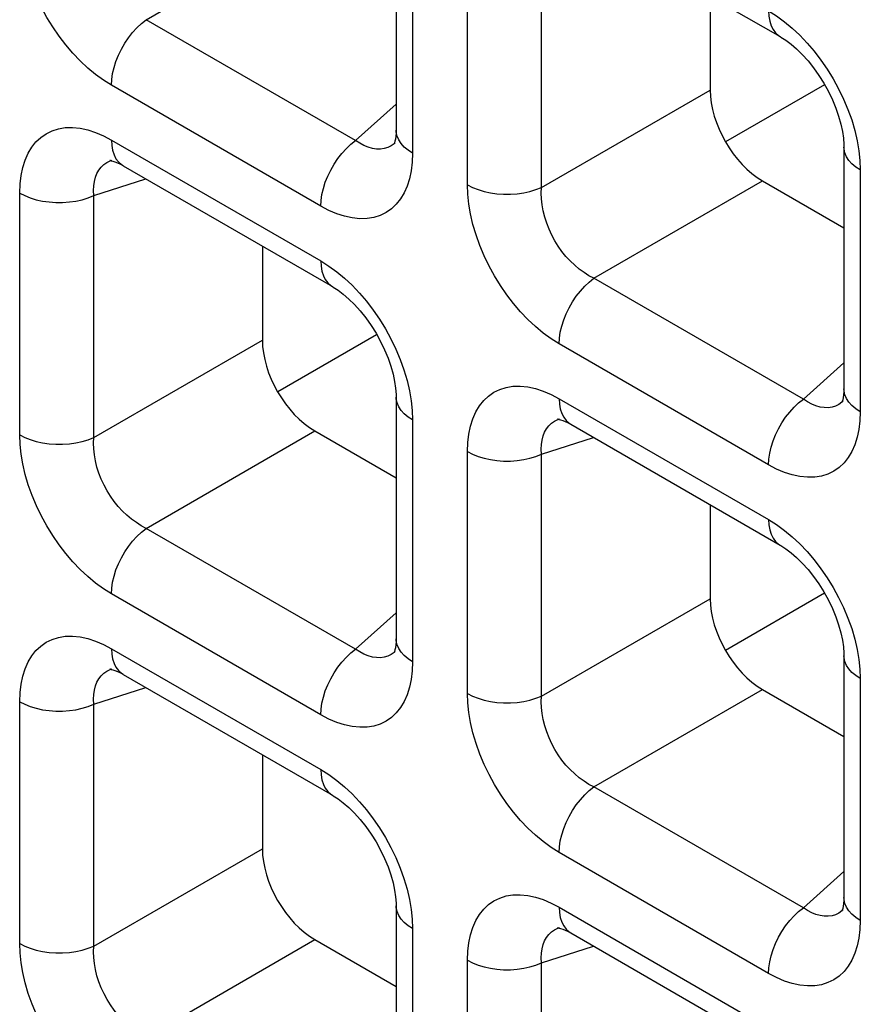
# Model space of a CAD drawing. Units: millimetres. Extents: x -39.8 to 38.7, y -40.8 to 37.2.
# Drawn here: x -36.1 to -33.8, y -8.6 to -6 of the extents above; entities that cross this region are included whole.
import ezdxf

# ---------------------------------------------------------------- set-up
doc = ezdxf.new("R2010")
doc.units = ezdxf.units.MM
doc.header["$LTSCALE"] = 16.335
doc.layers.get('0').update_dxf_attribs({"linetype": 'CONTINUOUS'})
doc.layers.add('DRAFT', color=7, linetype='CONTINUOUS')
doc.layers.add('RACCORDO', color=7, linetype='CONTINUOUS')

msp = doc.modelspace()

# ---------------------------------------------------------------- linework, layer by layer
at = {"color": 7, "linetype": 'CONTINUOUS'}
for p, q in [((-35.099, -6.8362), (-35.3637, -6.9891)), ((-33.9004, -7.5282), (-34.1652, -7.6811))]:
    msp.add_line(p, q, dxfattribs=at)
at = {"layer": 'DRAFT', "color": 7, "linetype": 'CONTINUOUS'}
msp.add_line((-33.9004, -6.1672), (-34.1652, -6.32), dxfattribs=at)
at = {"layer": 'RACCORDO', "color": 7, "linetype": 'CONTINUOUS'}
for p, q in [((-35.0467, -5.6421), (-35.0467, -6.2892)), ((-34.5792, -5.715), (-34.0188, -6.0385)), ((-34.2063, -5.9303), (-34.2063, -6.1817)), ((-35.049, -6.3227), (-35.0492, -6.3229)), ((-33.8481, -6.3341), (-33.8481, -6.9812)), ((-35.8082, -6.3693), (-35.808, -6.3693)), ((-35.7777, -6.384), (-35.2173, -6.7076)), ((-34.0659, -6.4248), (-33.8481, -6.5506)), ((-35.4048, -6.5993), (-35.4048, -6.8507)), ((-35.0467, -7.0031), (-35.0467, -7.6502)), ((-33.8505, -7.0148), (-33.8506, -7.0149)), ((-34.6096, -7.0613), (-34.6094, -7.0613)), ((-34.5792, -7.076), (-34.0188, -7.3996)), ((-35.2645, -7.0939), (-35.0467, -7.2196)), ((-34.2063, -7.2913), (-34.2063, -7.5428)), ((-35.049, -7.6838), (-35.0492, -7.6839)), ((-33.8481, -7.6952), (-33.8481, -8.3422)), ((-35.8082, -7.7304), (-35.808, -7.7303)), ((-35.7777, -7.7451), (-35.2173, -8.0686)), ((-34.0659, -7.7859), (-33.8481, -7.9116)), ((-35.4048, -7.9604), (-35.4048, -8.2118)), ((-35.0467, -8.3642), (-35.0467, -9.0113)), ((-33.8505, -8.3758), (-33.8506, -8.3759)), ((-34.6096, -8.4224), (-34.6094, -8.4223)), ((-35.2645, -8.4549), (-35.0467, -8.5807)), ((-34.5792, -8.4371), (-34.0188, -8.7607))]:
    msp.add_line(p, q, dxfattribs=at)
at = {"layer": 'RACCORDO', "color": 250, "linetype": 'CONTINUOUS'}
for p, q in [((-35.0027, -5.7033), (-35.0027, -6.3504)), ((-35.7156, -5.9933), (-35.2645, -5.7328)), ((-34.8559, -6.4352), (-34.8559, -5.7881)), ((-34.6575, -6.4422), (-34.6575, -5.7951)), ((-35.1552, -6.3169), (-35.7156, -5.9933)), ((-35.2484, -6.4922), (-35.8088, -6.1686)), ((-34.6575, -6.4422), (-34.2063, -6.1817)), ((-35.1552, -6.3169), (-35.0467, -6.2191)), ((-35.8088, -6.3153), (-35.2484, -6.6389)), ((-35.0492, -6.3229), (-35.0518, -6.3251)), ((-35.8123, -6.3708), (-35.8082, -6.3693)), ((-35.0027, -6.3504), (-35.0037, -6.3747)), ((-33.8051, -6.37), (-33.8042, -6.3953)), ((-33.8042, -6.3953), (-33.8042, -7.0424)), ((-35.856, -6.4641), (-35.7171, -6.419)), ((-34.5171, -6.6853), (-34.0659, -6.4248)), ((-36.0544, -7.1042), (-36.0544, -6.4571)), ((-35.856, -7.1112), (-35.856, -6.4641)), ((-33.9567, -7.0089), (-34.5171, -6.6853)), ((-35.856, -7.1112), (-35.4048, -6.8507)), ((-34.0498, -7.1842), (-34.6102, -6.8607)), ((-33.9567, -7.0089), (-33.8481, -6.9111)), ((-34.6102, -7.0074), (-34.0498, -7.3309)), ((-33.8506, -7.0149), (-33.8533, -7.0171)), ((-35.0036, -7.039), (-35.0027, -7.0644)), ((-33.8042, -7.0424), (-33.8051, -7.0668)), ((-35.0027, -7.0644), (-35.0027, -7.7115)), ((-34.6138, -7.0629), (-34.6096, -7.0613)), ((-35.7156, -7.3544), (-35.2645, -7.0939)), ((-34.6575, -7.1562), (-34.5185, -7.111)), ((-34.8559, -7.7962), (-34.8559, -7.1492)), ((-34.6575, -7.8033), (-34.6575, -7.1562)), ((-35.1552, -7.6779), (-35.7156, -7.3544)), ((-35.2484, -7.8533), (-35.8088, -7.5297)), ((-34.6575, -7.8033), (-34.2063, -7.5428)), ((-35.1552, -7.6779), (-35.0467, -7.5801)), ((-35.8088, -7.6764), (-35.2484, -8)), ((-35.0492, -7.6839), (-35.0518, -7.6862)), ((-35.0027, -7.7115), (-35.0037, -7.7358)), ((-35.8123, -7.7319), (-35.8082, -7.7304)), ((-33.8051, -7.7311), (-33.8042, -7.7564)), ((-33.8042, -7.7564), (-33.8042, -8.4035)), ((-35.856, -7.8252), (-35.7171, -7.7801)), ((-34.5171, -8.0464), (-34.0659, -7.7859)), ((-36.0544, -8.4653), (-36.0544, -7.8182)), ((-35.856, -8.4723), (-35.856, -7.8252)), ((-33.9567, -8.3699), (-34.5171, -8.0464)), ((-35.856, -8.4723), (-35.4048, -8.2118)), ((-34.0498, -8.5453), (-34.6102, -8.2217)), ((-33.9567, -8.3699), (-33.8481, -8.2722)), ((-34.6102, -8.3684), (-34.0498, -8.692)), ((-33.8506, -8.3759), (-33.8533, -8.3782)), ((-35.0036, -8.4001), (-35.0027, -8.4254)), ((-33.8042, -8.4035), (-33.8051, -8.4278)), ((-35.0027, -8.4254), (-35.0027, -9.0725)), ((-34.6138, -8.4239), (-34.6096, -8.4224)), ((-35.7156, -8.7154), (-35.2645, -8.4549)), ((-34.6575, -8.5172), (-34.5185, -8.4721)), ((-34.8559, -9.1573), (-34.8559, -8.5102)), ((-34.6575, -9.1643), (-34.6575, -8.5172))]:
    msp.add_line(p, q, dxfattribs=at)
for points in [[(-35.8088, -6.1686), (-35.8303, -6.1551), (-35.8514, -6.1397), (-35.872, -6.1226), (-35.8924, -6.1036), (-35.9122, -6.0828), (-35.9311, -6.0607), (-35.949, -6.0373), (-35.966, -6.0126), (-35.9817, -5.987), (-35.9963, -5.9605), (-36.0096, -5.933), (-36.0213, -5.9052), (-36.0313, -5.8771), (-36.0397, -5.8488), (-36.0462, -5.8212), (-36.0508, -5.7945), (-36.0535, -5.7685), (-36.0544, -5.7432)], [(-34.0498, -5.9699), (-34.0491, -5.9842), (-34.0468, -5.9974), (-34.043, -6.0093), (-34.0377, -6.0197), (-34.0311, -6.0286), (-34.0232, -6.0357), (-34.0188, -6.0385)], [(-34.0498, -5.9699), (-34.0283, -5.9834), (-34.0072, -5.9988), (-33.9866, -6.0159)], [(-35.8088, -6.1686), (-35.808, -6.1534), (-35.8057, -6.1376), (-35.8019, -6.1213), (-35.7967, -6.1048), (-35.79, -6.0883), (-35.7822, -6.0721), (-35.7731, -6.0564), (-35.763, -6.0415), (-35.7521, -6.0275), (-35.7404, -6.0147), (-35.7282, -6.0032), (-35.7156, -5.9933)], [(-33.9866, -6.0159), (-33.9663, -6.0349), (-33.9464, -6.0557), (-33.9275, -6.0778)], [(-33.9275, -6.0778), (-33.9096, -6.1012), (-33.8926, -6.1259), (-33.8769, -6.1515), (-33.8623, -6.1781), (-33.849, -6.2056), (-33.8374, -6.2333), (-33.8273, -6.2614)], [(-33.8273, -6.2614), (-33.819, -6.2897), (-33.8124, -6.3173), (-33.8078, -6.344), (-33.8051, -6.37)], [(-36.0544, -6.4571), (-36.0535, -6.4328), (-36.0507, -6.41), (-36.0462, -6.3888), (-36.0399, -6.369), (-36.0318, -6.3508), (-36.0221, -6.3346), (-36.0108, -6.3204), (-35.9979, -6.3082), (-35.9837, -6.2983), (-35.9679, -6.2906), (-35.9507, -6.2852), (-35.9325, -6.2822), (-35.9132, -6.2818), (-35.8929, -6.2838), (-35.8722, -6.2882), (-35.8514, -6.2949), (-35.8303, -6.304), (-35.8088, -6.3153)], [(-35.0027, -6.3504), (-35.0147, -6.3426), (-35.025, -6.334), (-35.0334, -6.3247), (-35.0399, -6.315), (-35.0442, -6.3048), (-35.0464, -6.2944), (-35.0467, -6.2893)], [(-35.8088, -6.3153), (-35.808, -6.3296), (-35.8057, -6.3428), (-35.8019, -6.3548), (-35.7967, -6.3652), (-35.79, -6.374), (-35.7822, -6.3811), (-35.7778, -6.3839)], [(-35.2484, -6.4922), (-35.2476, -6.477), (-35.2453, -6.4611), (-35.2415, -6.4448), (-35.2363, -6.4283), (-35.2296, -6.4119), (-35.2217, -6.3957), (-35.2127, -6.38), (-35.2026, -6.3651), (-35.1917, -6.3511), (-35.18, -6.3383), (-35.1678, -6.3268), (-35.1552, -6.3169)], [(-35.0992, -6.3394), (-35.1102, -6.3377), (-35.1215, -6.3346), (-35.1328, -6.33), (-35.1441, -6.3241), (-35.1552, -6.3169)], [(-35.0784, -6.338), (-35.0886, -6.3395), (-35.0992, -6.3394)], [(-35.0518, -6.3251), (-35.0599, -6.3307), (-35.0688, -6.3351), (-35.0784, -6.338)], [(-33.8042, -6.3953), (-33.8162, -6.3875), (-33.8265, -6.3789), (-33.8349, -6.3697), (-33.8413, -6.3599), (-33.8457, -6.3498), (-33.8478, -6.3394), (-33.8481, -6.3341)], [(-35.856, -6.4641), (-35.8567, -6.4508), (-35.8562, -6.4381), (-35.8545, -6.4261), (-35.8517, -6.415), (-35.8477, -6.4049), (-35.8427, -6.3958), (-35.8366, -6.3878), (-35.8295, -6.381), (-35.8214, -6.3753), (-35.8123, -6.3708)], [(-35.0037, -6.3747), (-35.0064, -6.3975), (-35.0109, -6.4187), (-35.0173, -6.4385), (-35.0254, -6.4567), (-35.0351, -6.473), (-35.0464, -6.4871), (-35.0592, -6.4993), (-35.0735, -6.5092), (-35.0893, -6.5169), (-35.1064, -6.5224), (-35.1246, -6.5254), (-35.1439, -6.5258), (-35.1643, -6.5237), (-35.1849, -6.5193), (-35.2057, -6.5126), (-35.2269, -6.5036), (-35.2484, -6.4922)], [(-34.6102, -6.8607), (-34.6318, -6.8471), (-34.6529, -6.8318), (-34.6735, -6.8147), (-34.6938, -6.7956), (-34.7136, -6.7748), (-34.7325, -6.7527), (-34.7505, -6.7293), (-34.7674, -6.7047), (-34.7832, -6.6791), (-34.7977, -6.6525), (-34.811, -6.625), (-34.8227, -6.5972), (-34.8327, -6.5692), (-34.8411, -6.5409), (-34.8476, -6.5132), (-34.8522, -6.4865), (-34.855, -6.4605), (-34.8559, -6.4352)], [(-34.8559, -6.4352), (-34.8423, -6.4421), (-34.8274, -6.4481), (-34.8114, -6.4529), (-34.7945, -6.4566), (-34.7769, -6.4591), (-34.759, -6.4604), (-34.7409, -6.4604), (-34.7229, -6.4592), (-34.7053, -6.4567), (-34.6884, -6.453), (-34.6724, -6.4481), (-34.6575, -6.4422)], [(-34.5171, -6.6853), (-34.5305, -6.6784), (-34.5436, -6.6702), (-34.5564, -6.6609), (-34.5688, -6.6504), (-34.5808, -6.639), (-34.5922, -6.6266), (-34.6028, -6.6134), (-34.6127, -6.5995), (-34.6218, -6.5849), (-34.6301, -6.5697), (-34.6374, -6.5539), (-34.6437, -6.5378), (-34.6489, -6.5214), (-34.653, -6.5049), (-34.6559, -6.4886), (-34.6576, -6.4727), (-34.6582, -6.4572), (-34.6575, -6.4422)], [(-36.0544, -6.4571), (-36.0409, -6.4641), (-36.026, -6.47), (-36.01, -6.4749), (-35.993, -6.4786), (-35.9755, -6.4811), (-35.9575, -6.4823), (-35.9394, -6.4824), (-35.9215, -6.4811), (-35.9039, -6.4786), (-35.887, -6.4749), (-35.8709, -6.4701), (-35.856, -6.4641)], [(-35.2484, -6.6389), (-35.2476, -6.6532), (-35.2453, -6.6664), (-35.2415, -6.6783), (-35.2363, -6.6888), (-35.2296, -6.6976), (-35.2217, -6.7047), (-35.2174, -6.7075)], [(-35.2484, -6.6389), (-35.2268, -6.6525), (-35.2057, -6.6678), (-35.1851, -6.6849)], [(-35.1851, -6.6849), (-35.1648, -6.7039), (-35.145, -6.7248), (-35.1261, -6.7469)], [(-34.6102, -6.8607), (-34.6095, -6.8455), (-34.6072, -6.8296), (-34.6034, -6.8133), (-34.5981, -6.7968), (-34.5915, -6.7803), (-34.5836, -6.7641), (-34.5746, -6.7485), (-34.5645, -6.7335), (-34.5536, -6.7195), (-34.5419, -6.7067), (-34.5297, -6.6953), (-34.5171, -6.6853)], [(-35.1261, -6.7469), (-35.1081, -6.7702), (-35.0912, -6.7949), (-35.0754, -6.8205), (-35.0609, -6.8471), (-35.0476, -6.8746), (-35.0359, -6.9023), (-35.0259, -6.9304)], [(-35.0259, -6.9304), (-35.0175, -6.9587), (-35.011, -6.9864), (-35.0064, -7.013), (-35.0036, -7.039)], [(-34.8559, -7.1492), (-34.8549, -7.1248), (-34.8522, -7.1021), (-34.8477, -7.0808), (-34.8413, -7.0611), (-34.8332, -7.0428), (-34.8235, -7.0266), (-34.8123, -7.0124), (-34.7994, -7.0003), (-34.7851, -6.9903), (-34.7693, -6.9826), (-34.7522, -6.9772), (-34.734, -6.9742), (-34.7147, -6.9738), (-34.6944, -6.9759), (-34.6737, -6.9802), (-34.6529, -6.9869), (-34.6317, -6.996), (-34.6102, -7.0074)], [(-33.8042, -7.0424), (-33.8162, -7.0346), (-33.8265, -7.026), (-33.8349, -7.0168), (-33.8413, -7.007), (-33.8457, -6.9968), (-33.8478, -6.9865), (-33.8481, -6.9813)], [(-35.0027, -7.0644), (-35.0147, -7.0566), (-35.025, -7.048), (-35.0334, -7.0387), (-35.0399, -7.0289), (-35.0442, -7.0188), (-35.0464, -7.0084), (-35.0467, -7.0032)], [(-34.6102, -7.0074), (-34.6095, -7.0217), (-34.6072, -7.0349), (-34.6034, -7.0468), (-34.5981, -7.0572), (-34.5915, -7.0661), (-34.5836, -7.0731), (-34.5793, -7.076)], [(-34.0498, -7.1842), (-34.0491, -7.169), (-34.0468, -7.1532), (-34.043, -7.1369), (-34.0377, -7.1204), (-34.0311, -7.1039), (-34.0232, -7.0877), (-34.0142, -7.072), (-34.0041, -7.0571), (-33.9932, -7.0431), (-33.9815, -7.0303), (-33.9693, -7.0188), (-33.9567, -7.0089)], [(-33.9007, -7.0314), (-33.9117, -7.0297), (-33.9229, -7.0266), (-33.9342, -7.0221), (-33.9455, -7.0161), (-33.9567, -7.0089)], [(-33.8799, -7.0301), (-33.89, -7.0315), (-33.9007, -7.0314)], [(-33.8533, -7.0171), (-33.8613, -7.0228), (-33.8703, -7.0271), (-33.8799, -7.0301)], [(-34.6575, -7.1562), (-34.6581, -7.1428), (-34.6576, -7.1301), (-34.6559, -7.1182), (-34.6531, -7.1071), (-34.6492, -7.0969), (-34.6441, -7.0878), (-34.6381, -7.0798), (-34.631, -7.073), (-34.6229, -7.0673), (-34.6138, -7.0629)], [(-33.8051, -7.0668), (-33.8079, -7.0895), (-33.8124, -7.1107), (-33.8187, -7.1305), (-33.8268, -7.1488), (-33.8365, -7.165), (-33.8478, -7.1792), (-33.8607, -7.1913), (-33.875, -7.2013), (-33.8907, -7.209), (-33.9079, -7.2144), (-33.9261, -7.2174), (-33.9454, -7.2178), (-33.9657, -7.2157), (-33.9864, -7.2113), (-34.0072, -7.2047), (-34.0283, -7.1956), (-34.0498, -7.1842)], [(-36.0544, -7.1042), (-36.0409, -7.1112), (-36.026, -7.1171), (-36.01, -7.1219), (-35.993, -7.1257), (-35.9755, -7.1282), (-35.9575, -7.1294), (-35.9394, -7.1294), (-35.9215, -7.1282), (-35.9039, -7.1257), (-35.887, -7.122), (-35.8709, -7.1172), (-35.856, -7.1112)], [(-35.8088, -7.5297), (-35.8303, -7.5161), (-35.8514, -7.5008), (-35.872, -7.4837), (-35.8924, -7.4647), (-35.9122, -7.4438), (-35.9311, -7.4217), (-35.949, -7.3984), (-35.966, -7.3737), (-35.9817, -7.3481), (-35.9963, -7.3215), (-36.0096, -7.294), (-36.0213, -7.2663), (-36.0313, -7.2382), (-36.0397, -7.2099), (-36.0462, -7.1822), (-36.0508, -7.1556), (-36.0535, -7.1296), (-36.0544, -7.1042)], [(-35.7156, -7.3544), (-35.729, -7.3474), (-35.7421, -7.3392), (-35.755, -7.3299), (-35.7674, -7.3195), (-35.7793, -7.308), (-35.7907, -7.2956), (-35.8013, -7.2825), (-35.8112, -7.2686), (-35.8203, -7.254), (-35.8286, -7.2387), (-35.8359, -7.2229), (-35.8423, -7.2068), (-35.8475, -7.1904), (-35.8516, -7.1739), (-35.8545, -7.1576), (-35.8562, -7.1417), (-35.8567, -7.1262), (-35.856, -7.1112)], [(-34.8559, -7.1492), (-34.8423, -7.1561), (-34.8274, -7.162), (-34.8114, -7.1669), (-34.7945, -7.1706), (-34.7769, -7.1731), (-34.759, -7.1744), (-34.7409, -7.1744), (-34.7229, -7.1731), (-34.7053, -7.1706), (-34.6884, -7.1669), (-34.6724, -7.1621), (-34.6575, -7.1562)], [(-34.0498, -7.3309), (-34.0491, -7.3452), (-34.0468, -7.3584), (-34.043, -7.3704), (-34.0377, -7.3808), (-34.0311, -7.3896), (-34.0232, -7.3967), (-34.0188, -7.3996)], [(-34.0498, -7.3309), (-34.0283, -7.3445), (-34.0072, -7.3598), (-33.9866, -7.3769)], [(-35.8088, -7.5297), (-35.808, -7.5145), (-35.8057, -7.4986), (-35.8019, -7.4823), (-35.7967, -7.4658), (-35.79, -7.4494), (-35.7822, -7.4332), (-35.7731, -7.4175), (-35.763, -7.4026), (-35.7521, -7.3886), (-35.7404, -7.3758), (-35.7282, -7.3643), (-35.7156, -7.3544)], [(-33.9866, -7.3769), (-33.9663, -7.396), (-33.9464, -7.4168), (-33.9275, -7.4389)], [(-33.9275, -7.4389), (-33.9096, -7.4623), (-33.8926, -7.4869), (-33.8769, -7.5125), (-33.8623, -7.5391), (-33.849, -7.5666), (-33.8374, -7.5944), (-33.8273, -7.6224)], [(-33.8273, -7.6224), (-33.819, -7.6507), (-33.8124, -7.6784), (-33.8078, -7.7051), (-33.8051, -7.7311)], [(-36.0544, -7.8182), (-36.0535, -7.7939), (-36.0507, -7.7711), (-36.0462, -7.7499), (-36.0399, -7.7301), (-36.0318, -7.7119), (-36.0221, -7.6956), (-36.0108, -7.6815), (-35.9979, -7.6693), (-35.9837, -7.6594), (-35.9679, -7.6517), (-35.9507, -7.6462), (-35.9325, -7.6432), (-35.9132, -7.6428), (-35.8929, -7.6449), (-35.8722, -7.6493), (-35.8514, -7.656), (-35.8303, -7.665), (-35.8088, -7.6764)], [(-35.0027, -7.7115), (-35.0147, -7.7036), (-35.025, -7.695), (-35.0334, -7.6858), (-35.0399, -7.676), (-35.0442, -7.6659), (-35.0464, -7.6555), (-35.0467, -7.6503)], [(-35.8088, -7.6764), (-35.808, -7.6907), (-35.8057, -7.7039), (-35.8019, -7.7158), (-35.7967, -7.7263), (-35.79, -7.7351), (-35.7822, -7.7422), (-35.7778, -7.745)], [(-35.2484, -7.8533), (-35.2476, -7.8381), (-35.2453, -7.8222), (-35.2415, -7.8059), (-35.2363, -7.7894), (-35.2296, -7.7729), (-35.2217, -7.7567), (-35.2127, -7.7411), (-35.2026, -7.7261), (-35.1917, -7.7121), (-35.18, -7.6993), (-35.1678, -7.6879), (-35.1552, -7.6779)], [(-35.0992, -7.7004), (-35.1102, -7.6988), (-35.1215, -7.6956), (-35.1328, -7.6911), (-35.1441, -7.6852), (-35.1552, -7.6779)], [(-35.0518, -7.6862), (-35.0599, -7.6918), (-35.0688, -7.6962), (-35.0784, -7.6991)], [(-35.0784, -7.6991), (-35.0886, -7.7005), (-35.0992, -7.7004)], [(-33.8042, -7.7564), (-33.8162, -7.7486), (-33.8265, -7.74), (-33.8349, -7.7307), (-33.8413, -7.721), (-33.8457, -7.7108), (-33.8478, -7.7004), (-33.8481, -7.6952)], [(-35.856, -7.8252), (-35.8567, -7.8118), (-35.8562, -7.7991), (-35.8545, -7.7872), (-35.8517, -7.7761), (-35.8477, -7.766), (-35.8427, -7.7568), (-35.8366, -7.7489), (-35.8295, -7.742), (-35.8214, -7.7363), (-35.8123, -7.7319)], [(-35.0037, -7.7358), (-35.0064, -7.7586), (-35.0109, -7.7798), (-35.0173, -7.7996), (-35.0254, -7.8178), (-35.0351, -7.834), (-35.0464, -7.8482), (-35.0592, -7.8604), (-35.0735, -7.8703), (-35.0893, -7.878), (-35.1064, -7.8834), (-35.1246, -7.8864), (-35.1439, -7.8868), (-35.1643, -7.8848), (-35.1849, -7.8804), (-35.2057, -7.8737), (-35.2269, -7.8646), (-35.2484, -7.8533)], [(-34.8559, -7.7962), (-34.8423, -7.8032), (-34.8274, -7.8091), (-34.8114, -7.814), (-34.7945, -7.8177), (-34.7769, -7.8202), (-34.759, -7.8215), (-34.7409, -7.8215), (-34.7229, -7.8202), (-34.7053, -7.8177), (-34.6884, -7.814), (-34.6724, -7.8092), (-34.6575, -7.8033)], [(-34.6102, -8.2217), (-34.6318, -8.2082), (-34.6529, -8.1928), (-34.6735, -8.1757), (-34.6938, -8.1567), (-34.7136, -8.1359), (-34.7325, -8.1138), (-34.7505, -8.0904), (-34.7674, -8.0657), (-34.7832, -8.0401), (-34.7977, -8.0135), (-34.811, -7.986), (-34.8227, -7.9583), (-34.8327, -7.9302), (-34.8411, -7.9019), (-34.8476, -7.8743), (-34.8522, -7.8476), (-34.855, -7.8216), (-34.8559, -7.7962)], [(-36.0544, -7.8182), (-36.0409, -7.8251), (-36.026, -7.8311), (-36.01, -7.8359), (-35.993, -7.8396), (-35.9755, -7.8421), (-35.9575, -7.8434), (-35.9394, -7.8434), (-35.9215, -7.8422), (-35.9039, -7.8397), (-35.887, -7.836), (-35.8709, -7.8311), (-35.856, -7.8252)], [(-34.5171, -8.0464), (-34.5305, -8.0394), (-34.5436, -8.0313), (-34.5564, -8.0219), (-34.5688, -8.0115), (-34.5808, -8), (-34.5922, -7.9877), (-34.6028, -7.9745), (-34.6127, -7.9606), (-34.6218, -7.946), (-34.6301, -7.9307), (-34.6374, -7.915), (-34.6437, -7.8988), (-34.6489, -7.8825), (-34.653, -7.866), (-34.6559, -7.8497), (-34.6576, -7.8338), (-34.6582, -7.8183), (-34.6575, -7.8033)], [(-35.2484, -8), (-35.2476, -8.0143), (-35.2453, -8.0275), (-35.2415, -8.0394), (-35.2363, -8.0498), (-35.2296, -8.0587), (-35.2217, -8.0657), (-35.2174, -8.0686)], [(-35.2484, -8), (-35.2268, -8.0135), (-35.2057, -8.0288), (-35.1851, -8.046)], [(-35.1851, -8.046), (-35.1648, -8.065), (-35.145, -8.0858), (-35.1261, -8.1079)], [(-34.6102, -8.2217), (-34.6095, -8.2065), (-34.6072, -8.1907), (-34.6034, -8.1744), (-34.5981, -8.1578), (-34.5915, -8.1414), (-34.5836, -8.1252), (-34.5746, -8.1095), (-34.5645, -8.0946), (-34.5536, -8.0806), (-34.5419, -8.0678), (-34.5297, -8.0563), (-34.5171, -8.0464)], [(-35.1261, -8.1079), (-35.1081, -8.1313), (-35.0912, -8.156), (-35.0754, -8.1816), (-35.0609, -8.2081), (-35.0476, -8.2356), (-35.0359, -8.2634), (-35.0259, -8.2915)], [(-35.0259, -8.2915), (-35.0175, -8.3198), (-35.011, -8.3474), (-35.0064, -8.3741), (-35.0036, -8.4001)], [(-34.8559, -8.5102), (-34.8549, -8.4859), (-34.8522, -8.4631), (-34.8477, -8.4419), (-34.8413, -8.4221), (-34.8332, -8.4039), (-34.8235, -8.3877), (-34.8123, -8.3735), (-34.7994, -8.3613), (-34.7851, -8.3514), (-34.7693, -8.3437), (-34.7522, -8.3382), (-34.734, -8.3353), (-34.7147, -8.3349), (-34.6944, -8.3369), (-34.6737, -8.3413), (-34.6529, -8.348), (-34.6317, -8.357), (-34.6102, -8.3684)], [(-33.8042, -8.4035), (-33.8162, -8.3957), (-33.8265, -8.3871), (-33.8349, -8.3778), (-33.8413, -8.368), (-33.8457, -8.3579), (-33.8478, -8.3475), (-33.8481, -8.3424)], [(-35.0027, -8.4254), (-35.0147, -8.4176), (-35.025, -8.409), (-35.0334, -8.3998), (-35.0399, -8.39), (-35.0442, -8.3799), (-35.0464, -8.3695), (-35.0467, -8.3642)], [(-34.6102, -8.3684), (-34.6095, -8.3827), (-34.6072, -8.3959), (-34.6034, -8.4078), (-34.5981, -8.4183), (-34.5915, -8.4271), (-34.5836, -8.4342), (-34.5793, -8.437)], [(-34.0498, -8.5453), (-34.0491, -8.5301), (-34.0468, -8.5142), (-34.043, -8.4979), (-34.0377, -8.4814), (-34.0311, -8.4649), (-34.0232, -8.4488), (-34.0142, -8.4331), (-34.0041, -8.4181), (-33.9932, -8.4042), (-33.9815, -8.3914), (-33.9693, -8.3799), (-33.9567, -8.3699)], [(-33.9007, -8.3925), (-33.9117, -8.3908), (-33.9229, -8.3877), (-33.9342, -8.3831), (-33.9455, -8.3772), (-33.9567, -8.3699)], [(-33.8533, -8.3782), (-33.8613, -8.3838), (-33.8703, -8.3882), (-33.8799, -8.3911)], [(-33.8799, -8.3911), (-33.89, -8.3926), (-33.9007, -8.3925)], [(-34.6575, -8.5172), (-34.6581, -8.5039), (-34.6576, -8.4912), (-34.6559, -8.4792), (-34.6531, -8.4681), (-34.6492, -8.458), (-34.6441, -8.4489), (-34.6381, -8.4409), (-34.631, -8.434), (-34.6229, -8.4284), (-34.6138, -8.4239)], [(-33.8051, -8.4278), (-33.8079, -8.4506), (-33.8124, -8.4718), (-33.8187, -8.4916), (-33.8268, -8.5098), (-33.8365, -8.526), (-33.8478, -8.5402), (-33.8607, -8.5524), (-33.875, -8.5623), (-33.8907, -8.57), (-33.9079, -8.5755), (-33.9261, -8.5784), (-33.9454, -8.5789), (-33.9657, -8.5768), (-33.9864, -8.5724), (-34.0072, -8.5657), (-34.0283, -8.5567), (-34.0498, -8.5453)], [(-35.8088, -8.8907), (-35.8303, -8.8772), (-35.8514, -8.8619), (-35.872, -8.8448), (-35.8924, -8.8257), (-35.9122, -8.8049), (-35.9311, -8.7828), (-35.949, -8.7594), (-35.966, -8.7347), (-35.9817, -8.7092), (-35.9963, -8.6826), (-36.0096, -8.6551), (-36.0213, -8.6273), (-36.0313, -8.5993), (-36.0397, -8.5709), (-36.0462, -8.5433), (-36.0508, -8.5166), (-36.0535, -8.4906), (-36.0544, -8.4653)], [(-36.0544, -8.4653), (-36.0409, -8.4722), (-36.026, -8.4781), (-36.01, -8.483), (-35.993, -8.4867), (-35.9755, -8.4892), (-35.9575, -8.4905), (-35.9394, -8.4905), (-35.9215, -8.4892), (-35.9039, -8.4868), (-35.887, -8.4831), (-35.8709, -8.4782), (-35.856, -8.4723)], [(-35.7156, -8.7154), (-35.729, -8.7085), (-35.7421, -8.7003), (-35.755, -8.691), (-35.7674, -8.6805), (-35.7793, -8.6691), (-35.7907, -8.6567), (-35.8013, -8.6435), (-35.8112, -8.6296), (-35.8203, -8.615), (-35.8286, -8.5998), (-35.8359, -8.584), (-35.8423, -8.5679), (-35.8475, -8.5515), (-35.8516, -8.535), (-35.8545, -8.5187), (-35.8562, -8.5028), (-35.8567, -8.4873), (-35.856, -8.4723)], [(-34.8559, -8.5102), (-34.8423, -8.5172), (-34.8274, -8.5231), (-34.8114, -8.5279), (-34.7945, -8.5317), (-34.7769, -8.5342), (-34.759, -8.5354), (-34.7409, -8.5354), (-34.7229, -8.5342), (-34.7053, -8.5317), (-34.6884, -8.528), (-34.6724, -8.5232), (-34.6575, -8.5172)]]:
    msp.add_lwpolyline(points, dxfattribs=at)
at = {"layer": 'RACCORDO', "color": 7, "linetype": 'CONTINUOUS'}
for points in [[(-34.0188, -6.0385), (-34.0168, -6.0397), (-34.0037, -6.0482), (-33.9895, -6.0588), (-33.9747, -6.0717), (-33.9594, -6.0867), (-33.9442, -6.1036), (-33.9293, -6.1222), (-33.9151, -6.1422), (-33.9018, -6.1634), (-33.8897, -6.1853), (-33.879, -6.2076), (-33.8698, -6.2298), (-33.8622, -6.2517), (-33.8563, -6.2728), (-33.8521, -6.2925), (-33.8495, -6.3107), (-33.8483, -6.327), (-33.8481, -6.3341)], [(-35.0467, -6.2893), (-35.0468, -6.2965), (-35.0475, -6.3052), (-35.0485, -6.3127), (-35.0498, -6.3187), (-35.0511, -6.3231), (-35.0521, -6.3256), (-35.0522, -6.3259)], [(-35.8115, -6.3701), (-35.8125, -6.3703), (-35.813, -6.3703), (-35.8121, -6.3704), (-35.8095, -6.3708), (-35.8052, -6.3718), (-35.7994, -6.3737), (-35.7926, -6.3764), (-35.7849, -6.3801), (-35.7778, -6.3839)], [(-35.2174, -6.7075), (-35.2154, -6.7087), (-35.2022, -6.7172), (-35.1881, -6.7279), (-35.1732, -6.7407), (-35.1579, -6.7557), (-35.1427, -6.7726), (-35.1279, -6.7912), (-35.1136, -6.8112), (-35.1004, -6.8324), (-35.0883, -6.8543), (-35.0775, -6.8766), (-35.0683, -6.8989), (-35.0608, -6.9207), (-35.0549, -6.9418), (-35.0507, -6.9615), (-35.048, -6.9797), (-35.0468, -6.996), (-35.0467, -7.0032)], [(-33.8481, -6.9813), (-33.8483, -6.9886), (-33.8489, -6.9972), (-33.8499, -7.0047), (-33.8512, -7.0108), (-33.8525, -7.0151), (-33.8535, -7.0177), (-33.8536, -7.018)], [(-34.6129, -7.0622), (-34.6139, -7.0623), (-34.6145, -7.0624), (-34.6135, -7.0624), (-34.6109, -7.0628), (-34.6067, -7.0638), (-34.6009, -7.0657), (-34.594, -7.0684), (-34.5863, -7.0721), (-34.5793, -7.076)], [(-34.0188, -7.3996), (-34.0168, -7.4007), (-34.0037, -7.4092), (-33.9895, -7.4199), (-33.9747, -7.4327), (-33.9594, -7.4477), (-33.9442, -7.4646), (-33.9293, -7.4832), (-33.9151, -7.5033), (-33.9018, -7.5244), (-33.8897, -7.5463), (-33.879, -7.5686), (-33.8698, -7.5909), (-33.8622, -7.6128), (-33.8563, -7.6338), (-33.8521, -7.6536), (-33.8495, -7.6718), (-33.8483, -7.6881), (-33.8481, -7.6952)], [(-35.0467, -7.6503), (-35.0468, -7.6576), (-35.0475, -7.6662), (-35.0485, -7.6737), (-35.0498, -7.6798), (-35.0511, -7.6842), (-35.0521, -7.6867), (-35.0522, -7.687)], [(-35.8115, -7.7312), (-35.8125, -7.7313), (-35.813, -7.7314), (-35.8121, -7.7315), (-35.8095, -7.7319), (-35.8052, -7.7329), (-35.7994, -7.7347), (-35.7926, -7.7375), (-35.7849, -7.7411), (-35.7778, -7.745)], [(-35.2174, -8.0686), (-35.2154, -8.0698), (-35.2022, -8.0783), (-35.1881, -8.0889), (-35.1732, -8.1018), (-35.1579, -8.1168), (-35.1427, -8.1337), (-35.1279, -8.1522), (-35.1136, -8.1723), (-35.1004, -8.1934), (-35.0883, -8.2153), (-35.0775, -8.2377), (-35.0683, -8.2599), (-35.0608, -8.2818), (-35.0549, -8.3029), (-35.0507, -8.3226), (-35.048, -8.3408), (-35.0468, -8.3571), (-35.0467, -8.3642)], [(-33.8481, -8.3424), (-33.8483, -8.3496), (-33.8489, -8.3583), (-33.8499, -8.3657), (-33.8512, -8.3718), (-33.8525, -8.3762), (-33.8535, -8.3787), (-33.8536, -8.379)], [(-34.6129, -8.4232), (-34.6139, -8.4234), (-34.6145, -8.4234), (-34.6135, -8.4235), (-34.6109, -8.4239), (-34.6067, -8.4249), (-34.6009, -8.4267), (-34.594, -8.4295), (-34.5863, -8.4332), (-34.5793, -8.437)]]:
    msp.add_lwpolyline(points, dxfattribs=at)
for centre in [(-34.0638, -6.2615), (-35.2624, -6.9306), (-34.0638, -7.6226), (-35.2624, -8.2916)]:
    msp.add_ellipse(centre, major_axis=(-0.1, 0.1732), ratio=0.585971, start_param=0.792775, end_param=2.348718, dxfattribs=at)

doc.saveas('drawing.dxf')
